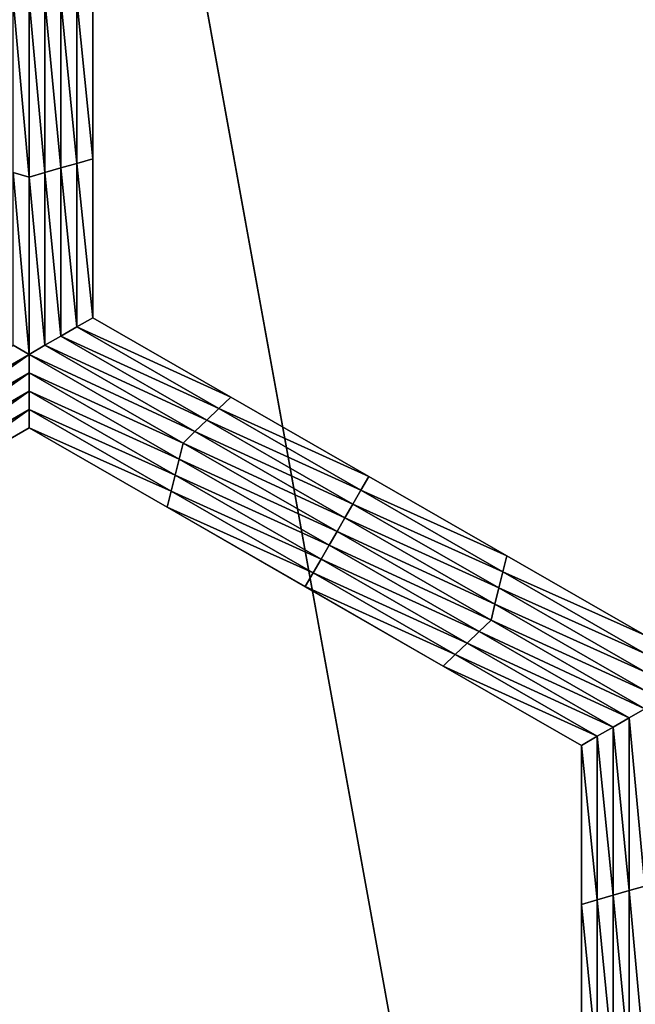
# Model space of a CAD drawing. Extents: x -0.03 to 0.034, y -0.214 to 0.03.
# Drawn here: x -0.001 to -0.001, y -0.207 to -0.206 of the extents above; entities that cross this region are included whole.
import ezdxf

# ---------------------------------------------------------------- set-up
doc = ezdxf.new("R2010")
doc.units = 0
doc.header["$MEASUREMENT"] = 0
doc.layers.get('0').update_dxf_attribs({"linetype": 'CONTINUOUS'})

msp = doc.modelspace()

# ---------------------------------------------------------------- linework, layer by layer
for points in [[(-0.0043915, -0.1880346, -0.0220787), (0.0000002, -0.212301, -0.0225162), (-0.0043925, -0.212301, -0.0220835)], [(0.0000002, -0.1880346, 0.0225112), (-0.0043915, -0.1880346, 0.0220787), (-0.0043924, -0.212301, 0.0220835)], [(0.0000002, -0.1880346, 0.0225112), (-0.0043924, -0.212301, 0.0220835), (0.0000002, -0.212301, 0.0225162)], [(-0.0043915, -0.1880346, -0.0220787), (0.0000002, -0.1880346, -0.0225112), (0.0000002, -0.212301, -0.0225162)], [(-0.0014008, -0.2062327, -0.0258652), (-0.0014239, -0.206226, -0.0258652), (-0.0014239, -0.205975, -0.0258652)], [(-0.0014008, -0.2062327, -0.0258652), (-0.0014239, -0.205975, -0.0258652), (-0.0014008, -0.205975, -0.0258652)], [(-0.0014008, -0.205975, -0.0258652), (-0.0013777, -0.205975, -0.0258652), (-0.0013777, -0.206226, -0.0258652)], [(-0.0014008, -0.205975, -0.0258652), (-0.0013777, -0.206226, -0.0258652), (-0.0014008, -0.2062327, -0.0258652)], [(-0.0013777, -0.205975, -0.0258652), (-0.0013546, -0.205975, -0.0258652), (-0.0013546, -0.2062193, -0.0258652)], [(-0.0013777, -0.205975, -0.0258652), (-0.0013546, -0.2062193, -0.0258652), (-0.0013777, -0.206226, -0.0258652)], [(-0.0013546, -0.205975, -0.0258652), (-0.0013315, -0.205975, -0.0258652), (-0.0013315, -0.2062127, -0.0258652)], [(-0.0013546, -0.205975, -0.0258652), (-0.0013315, -0.2062127, -0.0258652), (-0.0013546, -0.2062193, -0.0258652)], [(-0.0013315, -0.205975, -0.0258652), (-0.0013084, -0.205975, -0.0258652), (-0.0013084, -0.206206, -0.0258652)], [(-0.0013315, -0.205975, -0.0258652), (-0.0013084, -0.206206, -0.0258652), (-0.0013315, -0.2062127, -0.0258652)], [(-0.0013084, -0.205975, -0.0253695), (-0.0013084, -0.206206, -0.0253695), (-0.0013084, -0.206206, -0.0255348)], [(-0.0013084, -0.205975, -0.0253695), (-0.0013084, -0.206206, -0.0255348), (-0.0013084, -0.205975, -0.0255348)], [(-0.0013084, -0.205975, -0.0255348), (-0.0013084, -0.206206, -0.0255348), (-0.0013084, -0.206206, -0.0257)], [(-0.0013084, -0.205975, -0.0255348), (-0.0013084, -0.206206, -0.0257), (-0.0013084, -0.205975, -0.0257)], [(-0.0013084, -0.205975, -0.0252043), (-0.0013084, -0.206206, -0.0252043), (-0.0013084, -0.206206, -0.0253695)], [(-0.0013084, -0.205975, -0.0252043), (-0.0013084, -0.206206, -0.0253695), (-0.0013084, -0.205975, -0.0253695)], [(-0.0013084, -0.205975, -0.0257), (-0.0013084, -0.206206, -0.0257), (-0.0013084, -0.206206, -0.0258652)], [(-0.0013084, -0.205975, -0.0257), (-0.0013084, -0.206206, -0.0258652), (-0.0013084, -0.205975, -0.0258652)], [(-0.0013546, -0.2062193, -0.0258652), (-0.0013315, -0.2062127, -0.0258652), (-0.0013315, -0.2064503, -0.0258652)], [(-0.0013315, -0.2062127, -0.0258652), (-0.0013084, -0.206206, -0.0258652), (-0.0013084, -0.2064369, -0.0258652)], [(-0.0013315, -0.2062127, -0.0258652), (-0.0013084, -0.2064369, -0.0258652), (-0.0013315, -0.2064503, -0.0258652)], [(-0.0013084, -0.206206, -0.0252043), (-0.0013084, -0.2064369, -0.0252043), (-0.0013084, -0.2064369, -0.0253695)], [(-0.0013084, -0.206206, -0.0252043), (-0.0013084, -0.2064369, -0.0253695), (-0.0013084, -0.206206, -0.0253695)], [(-0.0013084, -0.206206, -0.0253695), (-0.0013084, -0.2064369, -0.0253695), (-0.0013084, -0.2064369, -0.0255348)], [(-0.0013084, -0.206206, -0.0253695), (-0.0013084, -0.2064369, -0.0255348), (-0.0013084, -0.206206, -0.0255348)], [(-0.0013084, -0.206206, -0.0255348), (-0.0013084, -0.2064369, -0.0255348), (-0.0013084, -0.2064369, -0.0257)], [(-0.0013084, -0.206206, -0.0255348), (-0.0013084, -0.2064369, -0.0257), (-0.0013084, -0.206206, -0.0257)], [(-0.0013084, -0.206206, -0.0257), (-0.0013084, -0.2064369, -0.0257), (-0.0013084, -0.2064369, -0.0258652)], [(-0.0013084, -0.206206, -0.0257), (-0.0013084, -0.2064369, -0.0258652), (-0.0013084, -0.206206, -0.0258652)], [(-0.0014008, -0.2064903, -0.0258652), (-0.0014239, -0.206477, -0.0258652), (-0.0014239, -0.206226, -0.0258652)], [(-0.0014008, -0.2064903, -0.0258652), (-0.0014239, -0.206226, -0.0258652), (-0.0014008, -0.2062327, -0.0258652)], [(-0.0014008, -0.2062327, -0.0258652), (-0.0013777, -0.206226, -0.0258652), (-0.0013777, -0.206477, -0.0258652)], [(-0.0013777, -0.206226, -0.0258652), (-0.0013546, -0.2062193, -0.0258652), (-0.0013546, -0.2064636, -0.0258652)], [(-0.0013777, -0.206226, -0.0258652), (-0.0013546, -0.2064636, -0.0258652), (-0.0013777, -0.206477, -0.0258652)], [(-0.0013546, -0.2062193, -0.0258652), (-0.0013315, -0.2064503, -0.0258652), (-0.0013546, -0.2064636, -0.0258652)], [(-0.0014008, -0.2062327, -0.0258652), (-0.0013777, -0.206477, -0.0258652), (-0.0014008, -0.2064903, -0.0258652)], [(-0.0013315, -0.2064503, -0.0258652), (-0.0013084, -0.2064369, -0.0258652), (-0.0011079, -0.2065523, -0.0258652)], [(-0.0013084, -0.2064369, -0.0252043), (-0.0011079, -0.2065523, -0.0252043), (-0.0011079, -0.2065523, -0.0253695)], [(-0.0013084, -0.2064369, -0.0252043), (-0.0011079, -0.2065523, -0.0253695), (-0.0013084, -0.2064369, -0.0253695)], [(-0.0013084, -0.2064369, -0.0257), (-0.0011079, -0.2065523, -0.0257), (-0.0011079, -0.2065523, -0.0258652)], [(-0.0013084, -0.2064369, -0.0257), (-0.0011079, -0.2065523, -0.0258652), (-0.0013084, -0.2064369, -0.0258652)], [(-0.0013084, -0.2064369, -0.0255348), (-0.0011079, -0.2065523, -0.0255348), (-0.0011079, -0.2065523, -0.0257)], [(-0.0013084, -0.2064369, -0.0255348), (-0.0011079, -0.2065523, -0.0257), (-0.0013084, -0.2064369, -0.0257)], [(-0.0013084, -0.2064369, -0.0253695), (-0.0011079, -0.2065523, -0.0253695), (-0.0011079, -0.2065523, -0.0255348)], [(-0.0013084, -0.2064369, -0.0253695), (-0.0011079, -0.2065523, -0.0255348), (-0.0013084, -0.2064369, -0.0255348)], [(-0.0013546, -0.2064636, -0.0258652), (-0.0013315, -0.2064503, -0.0258652), (-0.0011252, -0.206569, -0.0258652)], [(-0.0013315, -0.2064503, -0.0258652), (-0.0011079, -0.2065523, -0.0258652), (-0.0011252, -0.206569, -0.0258652)], [(-0.0013777, -0.206477, -0.0258652), (-0.0013546, -0.2064636, -0.0258652), (-0.0011425, -0.2065856, -0.0258652)], [(-0.0013546, -0.2064636, -0.0258652), (-0.0011252, -0.206569, -0.0258652), (-0.0011425, -0.2065856, -0.0258652)], [(-0.0016234, -0.206619, -0.0258652), (-0.0014239, -0.206477, -0.0258652), (-0.0014008, -0.2064903, -0.0258652)], [(-0.0014008, -0.2064903, -0.0258652), (-0.0013777, -0.206477, -0.0258652), (-0.0011599, -0.2066023, -0.0258652)], [(-0.0013777, -0.206477, -0.0258652), (-0.0011425, -0.2065856, -0.0258652), (-0.0011599, -0.2066023, -0.0258652)], [(-0.0014008, -0.2064903, -0.0258652), (-0.0016176, -0.2066423, -0.0258652), (-0.0016234, -0.206619, -0.0258652)], [(-0.0014008, -0.2064903, -0.0258652), (-0.0014008, -0.206517, -0.0258652), (-0.0016176, -0.2066423, -0.0258652)], [(-0.0014008, -0.2064903, -0.0258652), (-0.0011599, -0.2066023, -0.0258652), (-0.0011772, -0.206619, -0.0258652)], [(-0.0011772, -0.206619, -0.0258652), (-0.0014008, -0.206517, -0.0258652), (-0.0014008, -0.2064903, -0.0258652)], [(-0.0014008, -0.206517, -0.0258652), (-0.0016118, -0.2066657, -0.0258652), (-0.0016176, -0.2066423, -0.0258652)], [(-0.0014008, -0.206517, -0.0258652), (-0.0014007, -0.2065437, -0.0258652), (-0.0016118, -0.2066657, -0.0258652)], [(-0.0011829, -0.2066423, -0.0258652), (-0.0014007, -0.2065437, -0.0258652), (-0.0014008, -0.206517, -0.0258652)], [(-0.0011772, -0.206619, -0.0258652), (-0.0011829, -0.2066423, -0.0258652), (-0.0014008, -0.206517, -0.0258652)], [(-0.0014007, -0.2065437, -0.0258652), (-0.001606, -0.206689, -0.0258652), (-0.0016118, -0.2066657, -0.0258652)], [(-0.0014007, -0.2065437, -0.0258652), (-0.0014007, -0.2065703, -0.0258652), (-0.001606, -0.206689, -0.0258652)], [(-0.0011887, -0.2066657, -0.0258652), (-0.0014007, -0.2065703, -0.0258652), (-0.0014007, -0.2065437, -0.0258652)], [(-0.0011829, -0.2066423, -0.0258652), (-0.0011887, -0.2066657, -0.0258652), (-0.0014007, -0.2065437, -0.0258652)], [(-0.0011252, -0.206569, -0.0258652), (-0.0011079, -0.2065523, -0.0258652), (-0.0009074, -0.2066676, -0.0258652)], [(-0.0011079, -0.2065523, -0.0253695), (-0.0009074, -0.2066676, -0.0253695), (-0.0009074, -0.2066676, -0.0255348)], [(-0.0011079, -0.2065523, -0.0253695), (-0.0009074, -0.2066676, -0.0255348), (-0.0011079, -0.2065523, -0.0255348)], [(-0.0011079, -0.2065523, -0.0255348), (-0.0009074, -0.2066676, -0.0255348), (-0.0009074, -0.2066676, -0.0257)], [(-0.0011079, -0.2065523, -0.0255348), (-0.0009074, -0.2066676, -0.0257), (-0.0011079, -0.2065523, -0.0257)], [(-0.0011079, -0.2065523, -0.0252043), (-0.0009074, -0.2066676, -0.0252043), (-0.0009074, -0.2066676, -0.0253695)], [(-0.0011079, -0.2065523, -0.0252043), (-0.0009074, -0.2066676, -0.0253695), (-0.0011079, -0.2065523, -0.0253695)], [(-0.0011079, -0.2065523, -0.0257), (-0.0009074, -0.2066676, -0.0257), (-0.0009074, -0.2066676, -0.0258652)], [(-0.0011079, -0.2065523, -0.0257), (-0.0009074, -0.2066676, -0.0258652), (-0.0011079, -0.2065523, -0.0258652)], [(-0.0014007, -0.2065703, -0.0258652), (-0.0016002, -0.2067123, -0.0258652), (-0.001606, -0.206689, -0.0258652)], [(-0.0014007, -0.2065703, -0.0258652), (-0.0014006, -0.206597, -0.0258652), (-0.0016002, -0.2067123, -0.0258652)], [(-0.0011944, -0.206689, -0.0258652), (-0.0014006, -0.206597, -0.0258652), (-0.0014007, -0.2065703, -0.0258652)], [(-0.0011887, -0.2066657, -0.0258652), (-0.0011944, -0.206689, -0.0258652), (-0.0014007, -0.2065703, -0.0258652)], [(-0.0011425, -0.2065856, -0.0258652), (-0.0011252, -0.206569, -0.0258652), (-0.0009189, -0.2066876, -0.0258652)], [(-0.0011252, -0.206569, -0.0258652), (-0.0009074, -0.2066676, -0.0258652), (-0.0009189, -0.2066876, -0.0258652)], [(-0.0011599, -0.2066023, -0.0258652), (-0.0011425, -0.2065856, -0.0258652), (-0.0009305, -0.2067076, -0.0258652)], [(-0.0011425, -0.2065856, -0.0258652), (-0.0009189, -0.2066876, -0.0258652), (-0.0009305, -0.2067076, -0.0258652)], [(-0.0014006, -0.206597, -0.0252043), (-0.0016002, -0.2067123, -0.0252043), (-0.0016002, -0.2067123, -0.0253695)], [(-0.0014006, -0.206597, -0.0252043), (-0.0016002, -0.2067123, -0.0253695), (-0.0014006, -0.206597, -0.0253695)], [(-0.0014006, -0.206597, -0.0257), (-0.0016002, -0.2067123, -0.0257), (-0.0016002, -0.2067123, -0.0258652)], [(-0.0014006, -0.206597, -0.0257), (-0.0016002, -0.2067123, -0.0258652), (-0.0014006, -0.206597, -0.0258652)], [(-0.0014006, -0.206597, -0.0255348), (-0.0016002, -0.2067123, -0.0255348), (-0.0016002, -0.2067123, -0.0257)], [(-0.0014006, -0.206597, -0.0255348), (-0.0016002, -0.2067123, -0.0257), (-0.0014006, -0.206597, -0.0257)], [(-0.0014006, -0.206597, -0.0253695), (-0.0016002, -0.2067123, -0.0253695), (-0.0016002, -0.2067123, -0.0255348)], [(-0.0014006, -0.206597, -0.0253695), (-0.0016002, -0.2067123, -0.0255348), (-0.0014006, -0.206597, -0.0255348)], [(-0.0011944, -0.206689, -0.0258652), (-0.0012002, -0.2067123, -0.0258652), (-0.0014006, -0.206597, -0.0258652)], [(-0.0012002, -0.2067123, -0.0252043), (-0.0014006, -0.206597, -0.0252043), (-0.0014006, -0.206597, -0.0253695)], [(-0.0012002, -0.2067123, -0.0252043), (-0.0014006, -0.206597, -0.0253695), (-0.0012002, -0.2067123, -0.0253695)], [(-0.0012002, -0.2067123, -0.0253695), (-0.0014006, -0.206597, -0.0253695), (-0.0014006, -0.206597, -0.0255348)], [(-0.0012002, -0.2067123, -0.0253695), (-0.0014006, -0.206597, -0.0255348), (-0.0012002, -0.2067123, -0.0255348)], [(-0.0012002, -0.2067123, -0.0255348), (-0.0014006, -0.206597, -0.0255348), (-0.0014006, -0.206597, -0.0257)], [(-0.0012002, -0.2067123, -0.0255348), (-0.0014006, -0.206597, -0.0257), (-0.0012002, -0.2067123, -0.0257)], [(-0.0012002, -0.2067123, -0.0257), (-0.0014006, -0.206597, -0.0257), (-0.0014006, -0.206597, -0.0258652)], [(-0.0012002, -0.2067123, -0.0257), (-0.0014006, -0.206597, -0.0258652), (-0.0012002, -0.2067123, -0.0258652)], [(-0.0011772, -0.206619, -0.0258652), (-0.0011599, -0.2066023, -0.0258652), (-0.000942, -0.2067276, -0.0258652)], [(-0.0011599, -0.2066023, -0.0258652), (-0.0009305, -0.2067076, -0.0258652), (-0.000942, -0.2067276, -0.0258652)], [(-0.0009535, -0.2067476, -0.0258652), (-0.0011829, -0.2066423, -0.0258652), (-0.0011772, -0.206619, -0.0258652)], [(-0.0011772, -0.206619, -0.0258652), (-0.000942, -0.2067276, -0.0258652), (-0.0009535, -0.2067476, -0.0258652)], [(-0.0009651, -0.2067676, -0.0258652), (-0.0011887, -0.2066657, -0.0258652), (-0.0011829, -0.2066423, -0.0258652)], [(-0.0009535, -0.2067476, -0.0258652), (-0.0009651, -0.2067676, -0.0258652), (-0.0011829, -0.2066423, -0.0258652)], [(-0.0009766, -0.2067876, -0.0258652), (-0.0011944, -0.206689, -0.0258652), (-0.0011887, -0.2066657, -0.0258652)], [(-0.0009651, -0.2067676, -0.0258652), (-0.0009766, -0.2067876, -0.0258652), (-0.0011887, -0.2066657, -0.0258652)], [(-0.0009189, -0.2066876, -0.0258652), (-0.0009074, -0.2066676, -0.0258652), (-0.0007069, -0.206783, -0.0258652)], [(-0.0009074, -0.2066676, -0.0253695), (-0.0007069, -0.206783, -0.0253695), (-0.0007069, -0.206783, -0.0255348)], [(-0.0009074, -0.2066676, -0.0253695), (-0.0007069, -0.206783, -0.0255348), (-0.0009074, -0.2066676, -0.0255348)], [(-0.0009074, -0.2066676, -0.0255348), (-0.0007069, -0.206783, -0.0255348), (-0.0007069, -0.206783, -0.0257)], [(-0.0009074, -0.2066676, -0.0255348), (-0.0007069, -0.206783, -0.0257), (-0.0009074, -0.2066676, -0.0257)], [(-0.0009074, -0.2066676, -0.0252043), (-0.0007069, -0.206783, -0.0252043), (-0.0007069, -0.206783, -0.0253695)], [(-0.0009074, -0.2066676, -0.0252043), (-0.0007069, -0.206783, -0.0253695), (-0.0009074, -0.2066676, -0.0253695)], [(-0.0009074, -0.2066676, -0.0257), (-0.0007069, -0.206783, -0.0257), (-0.0007069, -0.206783, -0.0258652)], [(-0.0009074, -0.2066676, -0.0257), (-0.0007069, -0.206783, -0.0258652), (-0.0009074, -0.2066676, -0.0258652)], [(-0.0009882, -0.2068076, -0.0258652), (-0.0012002, -0.2067123, -0.0258652), (-0.0011944, -0.206689, -0.0258652)], [(-0.0009766, -0.2067876, -0.0258652), (-0.0009882, -0.2068076, -0.0258652), (-0.0011944, -0.206689, -0.0258652)], [(-0.0009305, -0.2067076, -0.0258652), (-0.0009189, -0.2066876, -0.0258652), (-0.0007127, -0.2068063, -0.0258652)], [(-0.0009189, -0.2066876, -0.0258652), (-0.0007069, -0.206783, -0.0258652), (-0.0007127, -0.2068063, -0.0258652)], [(-0.0009882, -0.2068076, -0.0258652), (-0.0009997, -0.2068276, -0.0258652), (-0.0012002, -0.2067123, -0.0258652)], [(-0.0009997, -0.2068277, -0.0253695), (-0.0012002, -0.2067123, -0.0253695), (-0.0012002, -0.2067123, -0.0255348)], [(-0.0009997, -0.2068277, -0.0253695), (-0.0012002, -0.2067123, -0.0255348), (-0.0009997, -0.2068277, -0.0255348)], [(-0.0009997, -0.2068277, -0.0255348), (-0.0012002, -0.2067123, -0.0255348), (-0.0012002, -0.2067123, -0.0257)], [(-0.0009997, -0.2068277, -0.0255348), (-0.0012002, -0.2067123, -0.0257), (-0.0009997, -0.2068276, -0.0257)], [(-0.0009997, -0.2068276, -0.0252043), (-0.0012002, -0.2067123, -0.0252043), (-0.0012002, -0.2067123, -0.0253695)], [(-0.0009997, -0.2068276, -0.0252043), (-0.0012002, -0.2067123, -0.0253695), (-0.0009997, -0.2068277, -0.0253695)], [(-0.0009997, -0.2068276, -0.0257), (-0.0012002, -0.2067123, -0.0257), (-0.0012002, -0.2067123, -0.0258652)], [(-0.0009997, -0.2068276, -0.0257), (-0.0012002, -0.2067123, -0.0258652), (-0.0009997, -0.2068276, -0.0258652)], [(-0.000942, -0.2067276, -0.0258652), (-0.0009305, -0.2067076, -0.0258652), (-0.0007184, -0.2068296, -0.0258652)], [(-0.0009305, -0.2067076, -0.0258652), (-0.0007127, -0.2068063, -0.0258652), (-0.0007184, -0.2068296, -0.0258652)], [(-0.0009535, -0.2067476, -0.0258652), (-0.000942, -0.2067276, -0.0258652), (-0.0007242, -0.206853, -0.0258652)], [(-0.000942, -0.2067276, -0.0258652), (-0.0007184, -0.2068296, -0.0258652), (-0.0007242, -0.206853, -0.0258652)], [(-0.0007299, -0.2068763, -0.0258652), (-0.0009651, -0.2067676, -0.0258652), (-0.0009535, -0.2067476, -0.0258652)], [(-0.0009535, -0.2067476, -0.0258652), (-0.0007242, -0.206853, -0.0258652), (-0.0007299, -0.2068763, -0.0258652)], [(-0.0007472, -0.206893, -0.0258652), (-0.0009766, -0.2067876, -0.0258652), (-0.0009651, -0.2067676, -0.0258652)], [(-0.0007299, -0.2068763, -0.0258652), (-0.0007472, -0.206893, -0.0258652), (-0.0009651, -0.2067676, -0.0258652)], [(-0.0007127, -0.2068063, -0.0258652), (-0.0007069, -0.206783, -0.0258652), (-0.0005065, -0.2068983, -0.0258652)], [(-0.0007069, -0.206783, -0.0252043), (-0.0005065, -0.2068983, -0.0252043), (-0.0005065, -0.2068983, -0.0253695)], [(-0.0007069, -0.206783, -0.0252043), (-0.0005065, -0.2068983, -0.0253695), (-0.0007069, -0.206783, -0.0253695)], [(-0.0007069, -0.206783, -0.0253695), (-0.0005065, -0.2068983, -0.0253695), (-0.0005065, -0.2068983, -0.0255348)], [(-0.0007069, -0.206783, -0.0253695), (-0.0005065, -0.2068983, -0.0255348), (-0.0007069, -0.206783, -0.0255348)], [(-0.0007069, -0.206783, -0.0255348), (-0.0005065, -0.2068983, -0.0255348), (-0.0005065, -0.2068983, -0.0257)], [(-0.0007069, -0.206783, -0.0255348), (-0.0005065, -0.2068983, -0.0257), (-0.0007069, -0.206783, -0.0257)], [(-0.0007069, -0.206783, -0.0257), (-0.0005065, -0.2068983, -0.0257), (-0.0005065, -0.2068983, -0.0258652)], [(-0.0007069, -0.206783, -0.0257), (-0.0005065, -0.2068983, -0.0258652), (-0.0007069, -0.206783, -0.0258652)], [(-0.0007646, -0.2069096, -0.0258652), (-0.0009882, -0.2068076, -0.0258652), (-0.0009766, -0.2067876, -0.0258652)], [(-0.0007472, -0.206893, -0.0258652), (-0.0007646, -0.2069096, -0.0258652), (-0.0009766, -0.2067876, -0.0258652)], [(-0.0007819, -0.2069263, -0.0258652), (-0.0009997, -0.2068276, -0.0258652), (-0.0009882, -0.2068076, -0.0258652)], [(-0.0007646, -0.2069096, -0.0258652), (-0.0007819, -0.2069263, -0.0258652), (-0.0009882, -0.2068076, -0.0258652)], [(-0.0007184, -0.2068296, -0.0258652), (-0.0007127, -0.2068063, -0.0258652), (-0.0005064, -0.206925, -0.0258652)], [(-0.0007127, -0.2068063, -0.0258652), (-0.0005065, -0.2068983, -0.0258652), (-0.0005064, -0.206925, -0.0258652)], [(-0.0007819, -0.2069263, -0.0258652), (-0.0007992, -0.206943, -0.0258652), (-0.0009997, -0.2068276, -0.0258652)], [(-0.0007992, -0.206943, -0.0255348), (-0.0009997, -0.2068277, -0.0255348), (-0.0009997, -0.2068276, -0.0257)], [(-0.0007992, -0.206943, -0.0255348), (-0.0009997, -0.2068276, -0.0257), (-0.0007992, -0.206943, -0.0257)], [(-0.0007992, -0.206943, -0.0252043), (-0.0009997, -0.2068276, -0.0252043), (-0.0009997, -0.2068277, -0.0253695)], [(-0.0007992, -0.206943, -0.0257), (-0.0009997, -0.2068276, -0.0257), (-0.0009997, -0.2068276, -0.0258652)], [(-0.0007992, -0.206943, -0.0257), (-0.0009997, -0.2068276, -0.0258652), (-0.0007992, -0.206943, -0.0258652)], [(-0.0007992, -0.206943, -0.0253695), (-0.0009997, -0.2068277, -0.0253695), (-0.0009997, -0.2068277, -0.0255348)], [(-0.0007992, -0.206943, -0.0253695), (-0.0009997, -0.2068277, -0.0255348), (-0.0007992, -0.206943, -0.0255348)], [(-0.0007992, -0.206943, -0.0252043), (-0.0009997, -0.2068277, -0.0253695), (-0.0007992, -0.206943, -0.0253695)], [(-0.0007242, -0.206853, -0.0258652), (-0.0007184, -0.2068296, -0.0258652), (-0.0005064, -0.2069516, -0.0258652)], [(-0.0007184, -0.2068296, -0.0258652), (-0.0005064, -0.206925, -0.0258652), (-0.0005064, -0.2069516, -0.0258652)], [(-0.0007299, -0.2068763, -0.0258652), (-0.0007242, -0.206853, -0.0258652), (-0.0005063, -0.2069783, -0.0258652)], [(-0.0007242, -0.206853, -0.0258652), (-0.0005064, -0.2069516, -0.0258652), (-0.0005063, -0.2069783, -0.0258652)], [(-0.0005063, -0.207005, -0.0258652), (-0.0007472, -0.206893, -0.0258652), (-0.0007299, -0.2068763, -0.0258652)], [(-0.0007299, -0.2068763, -0.0258652), (-0.0005063, -0.2069783, -0.0258652), (-0.0005063, -0.207005, -0.0258652)], [(-0.0005294, -0.2070183, -0.0258652), (-0.0007646, -0.2069096, -0.0258652), (-0.0007472, -0.206893, -0.0258652)], [(-0.0005063, -0.207005, -0.0258652), (-0.0005294, -0.2070183, -0.0258652), (-0.0007472, -0.206893, -0.0258652)], [(-0.0005525, -0.2070317, -0.0258652), (-0.0007819, -0.2069263, -0.0258652), (-0.0007646, -0.2069096, -0.0258652)], [(-0.0005294, -0.2070183, -0.0258652), (-0.0005525, -0.2070317, -0.0258652), (-0.0007646, -0.2069096, -0.0258652)], [(-0.0005756, -0.207045, -0.0258652), (-0.0007992, -0.206943, -0.0258652), (-0.0007819, -0.2069263, -0.0258652)], [(-0.0005525, -0.2070317, -0.0258652), (-0.0005756, -0.207045, -0.0258652), (-0.0007819, -0.2069263, -0.0258652)], [(-0.0005756, -0.207045, -0.0258652), (-0.0005987, -0.2070583, -0.0258652), (-0.0007992, -0.206943, -0.0258652)], [(-0.0005987, -0.2070583, -0.0252043), (-0.0007992, -0.206943, -0.0252043), (-0.0007992, -0.206943, -0.0253695)], [(-0.0005987, -0.2070583, -0.0252043), (-0.0007992, -0.206943, -0.0253695), (-0.0005987, -0.2070583, -0.0253695)], [(-0.0005987, -0.2070583, -0.0257), (-0.0007992, -0.206943, -0.0257), (-0.0007992, -0.206943, -0.0258652)], [(-0.0005987, -0.2070583, -0.0257), (-0.0007992, -0.206943, -0.0258652), (-0.0005987, -0.2070583, -0.0258652)], [(-0.0005987, -0.2070583, -0.0255348), (-0.0007992, -0.206943, -0.0255348), (-0.0007992, -0.206943, -0.0257)], [(-0.0005987, -0.2070583, -0.0255348), (-0.0007992, -0.206943, -0.0257), (-0.0005987, -0.2070583, -0.0257)], [(-0.0005987, -0.2070583, -0.0253695), (-0.0007992, -0.206943, -0.0253695), (-0.0007992, -0.206943, -0.0255348)], [(-0.0005987, -0.2070583, -0.0253695), (-0.0007992, -0.206943, -0.0255348), (-0.0005987, -0.2070583, -0.0255348)], [(-0.0005063, -0.2072626, -0.0258652), (-0.0005294, -0.2070183, -0.0258652), (-0.0005063, -0.207005, -0.0258652)], [(-0.0005294, -0.2072693, -0.0258652), (-0.0005525, -0.2070317, -0.0258652), (-0.0005294, -0.2070183, -0.0258652)], [(-0.0005063, -0.2072626, -0.0258652), (-0.0005294, -0.2072693, -0.0258652), (-0.0005294, -0.2070183, -0.0258652)], [(-0.0005525, -0.207276, -0.0258652), (-0.0005756, -0.207045, -0.0258652), (-0.0005525, -0.2070317, -0.0258652)], [(-0.0005294, -0.2072693, -0.0258652), (-0.0005525, -0.207276, -0.0258652), (-0.0005525, -0.2070317, -0.0258652)], [(-0.0005756, -0.2072826, -0.0258652), (-0.0005987, -0.2070583, -0.0258652), (-0.0005756, -0.207045, -0.0258652)], [(-0.0005756, -0.2072826, -0.0258652), (-0.0005987, -0.2072893, -0.0258652), (-0.0005987, -0.2070583, -0.0258652)], [(-0.0005987, -0.2072893, -0.0252043), (-0.0005987, -0.2070583, -0.0252043), (-0.0005987, -0.2070583, -0.0253695)], [(-0.0005987, -0.2072893, -0.0252043), (-0.0005987, -0.2070583, -0.0253695), (-0.0005987, -0.2072893, -0.0253695)], [(-0.0005987, -0.2072893, -0.0253695), (-0.0005987, -0.2070583, -0.0253695), (-0.0005987, -0.2070583, -0.0255348)], [(-0.0005987, -0.2072893, -0.0253695), (-0.0005987, -0.2070583, -0.0255348), (-0.0005987, -0.2072893, -0.0255348)], [(-0.0005987, -0.2072893, -0.0255348), (-0.0005987, -0.2070583, -0.0255348), (-0.0005987, -0.2070583, -0.0257)], [(-0.0005987, -0.2072893, -0.0255348), (-0.0005987, -0.2070583, -0.0257), (-0.0005987, -0.2072893, -0.0257)], [(-0.0005987, -0.2072893, -0.0257), (-0.0005987, -0.2070583, -0.0257), (-0.0005987, -0.2070583, -0.0258652)], [(-0.0005987, -0.2072893, -0.0257), (-0.0005987, -0.2070583, -0.0258652), (-0.0005987, -0.2072893, -0.0258652)], [(-0.0005525, -0.207276, -0.0258652), (-0.0005756, -0.2072826, -0.0258652), (-0.0005756, -0.207045, -0.0258652)], [(-0.0005294, -0.2075203, -0.0258652), (-0.0005525, -0.207276, -0.0258652), (-0.0005294, -0.2072693, -0.0258652)], [(-0.0005063, -0.2075203, -0.0258652), (-0.0005294, -0.2072693, -0.0258652), (-0.0005063, -0.2072626, -0.0258652)], [(-0.0005063, -0.2075203, -0.0258652), (-0.0005294, -0.2075203, -0.0258652), (-0.0005294, -0.2072693, -0.0258652)], [(-0.0005756, -0.2075203, -0.0258652), (-0.0005987, -0.2072893, -0.0258652), (-0.0005756, -0.2072826, -0.0258652)], [(-0.0005525, -0.2075203, -0.0258652), (-0.0005756, -0.2072826, -0.0258652), (-0.0005525, -0.207276, -0.0258652)], [(-0.0005525, -0.2075203, -0.0258652), (-0.0005756, -0.2075203, -0.0258652), (-0.0005756, -0.2072826, -0.0258652)], [(-0.0005294, -0.2075203, -0.0258652), (-0.0005525, -0.2075203, -0.0258652), (-0.0005525, -0.207276, -0.0258652)], [(-0.0005756, -0.2075203, -0.0258652), (-0.0005987, -0.2075203, -0.0258652), (-0.0005987, -0.2072893, -0.0258652)], [(-0.0005987, -0.2075203, -0.0253695), (-0.0005987, -0.2072893, -0.0253695), (-0.0005987, -0.2072893, -0.0255348)], [(-0.0005987, -0.2075203, -0.0253695), (-0.0005987, -0.2072893, -0.0255348), (-0.0005987, -0.2075203, -0.0255348)], [(-0.0005987, -0.2075203, -0.0255348), (-0.0005987, -0.2072893, -0.0255348), (-0.0005987, -0.2072893, -0.0257)], [(-0.0005987, -0.2075203, -0.0255348), (-0.0005987, -0.2072893, -0.0257), (-0.0005987, -0.2075203, -0.0257)], [(-0.0005987, -0.2075203, -0.0252043), (-0.0005987, -0.2072893, -0.0252043), (-0.0005987, -0.2072893, -0.0253695)], [(-0.0005987, -0.2075203, -0.0252043), (-0.0005987, -0.2072893, -0.0253695), (-0.0005987, -0.2075203, -0.0253695)], [(-0.0005987, -0.2075203, -0.0257), (-0.0005987, -0.2072893, -0.0257), (-0.0005987, -0.2072893, -0.0258652)], [(-0.0005987, -0.2075203, -0.0257), (-0.0005987, -0.2072893, -0.0258652), (-0.0005987, -0.2075203, -0.0258652)]]:
    msp.add_3dface(points)

doc.saveas('drawing.dxf')
